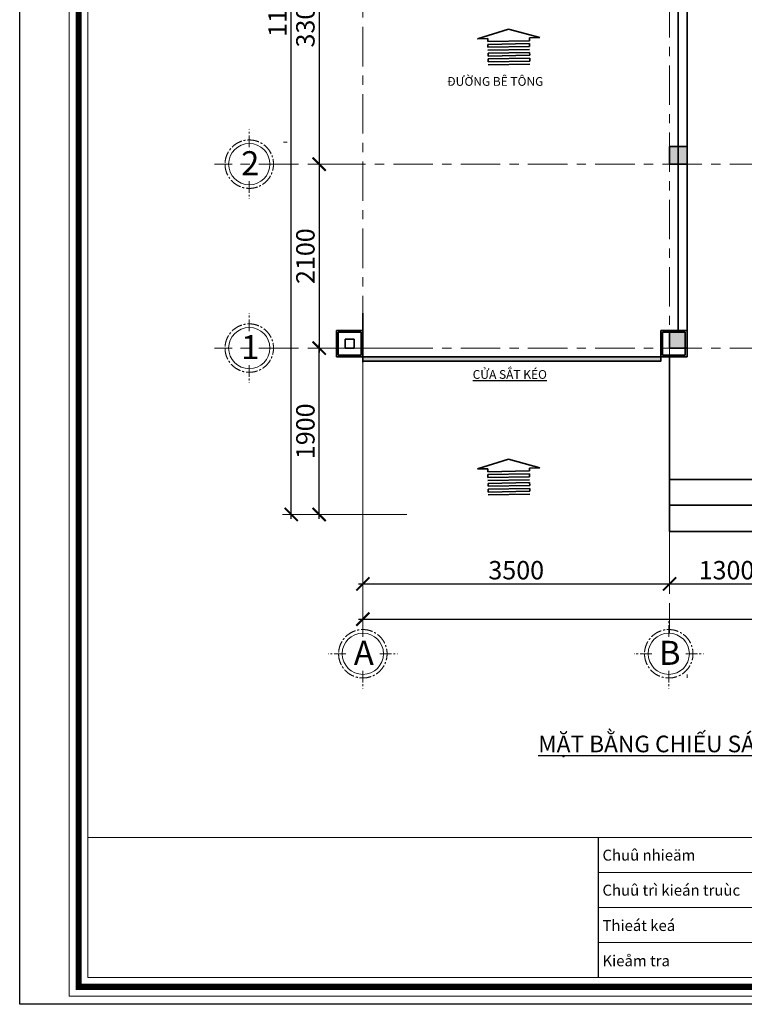
# Model space of a CAD drawing. Units: millimetres. Extents: x -2156511 to -338005, y -743222 to 247208.
# Drawn here: x -797350 to -789081, y -692441 to -681199 of the extents above; entities that cross this region are included whole.
import ezdxf
from ezdxf.enums import TextEntityAlignment as Align

# ---------------------------------------------------------------- set-up
doc = ezdxf.new("R2010")
doc.units = ezdxf.units.MM
doc.header["$LTSCALE"] = 300
doc.header["$MEASUREMENT"] = 0
doc.header["$PDMODE"] = 34
doc.header["$PDSIZE"] = -10
doc.linetypes.add('CENTER2', pattern=[1.125, 0.75, -0.125, 0.125, -0.125])
doc.linetypes.add('XREF - WC DETAIL - GROUND-MEZ$0$AI9-LType1', pattern=[0.639586, 0.375003, -0.088194, 0.088194, -0.088194])
for name, color, linetype, lineweight in [('a - Net tuong - Bold line', 40, 'Continuous', 40), ('D-NET TUONG', 2, 'Continuous', 30), ('g - Net truc - Center line', 250, 'XREF - WC DETAIL - GROUND-MEZ$0$AI9-LType1', 9), ('HUY', 152, 'Continuous', 9), ('khung', 4, 'Continuous', 80), ('MX NET THAY', 7, 'Continuous', 13), ('NTHAY', 252, 'Continuous', 13), ('TEXT', 7, 'Continuous', 13), ('TIM', 250, 'CENTER2', 9)]:
    doc.layers.add(name, color=color, linetype=linetype, lineweight=lineweight)
doc.layers.add('ghichu', color=163, linetype='Continuous')
doc.layers.add('MO', color=8, linetype='Continuous')
doc.styles.add('CHU 35 DAM', font='VHELVEB_1.TTF', dxfattribs={"height": 350})
doc.styles.add('ISO2', font='ARIALUNI.TTF')
doc.styles.add('LOGO', font='VNI-HelveB_1.TTF')
doc.styles.add('TIEN2', font='VHARIALN_0.TTF', dxfattribs={"width": 1.2})
doc.dimstyles.new('TL1 - 100', dxfattribs={"dimtxt": 210, "dimasz": 150, "dimexe": 100, "dimexo": 50, "dimgap": 50, "dimtad": 1, "dimdec": 0, "dimzin": 12, "dimdsep": 46, "dimtxsty": 'ISO2', "dimblk": 'ARCHTICK', "dimcen": 30, "dimdle": 50, "dimclrd": 256, "dimclre": 256, "dimclrt": 252, "dimadec": 0, "dimazin": 0, "dimtfac": 1, "dimtdec": 0, "dimtix": 1, "dimtmove": 2, "dimatfit": 3, "dimldrblk": 'ARCHTICK', "dimfxl": 1000, "dimfxlon": 1, "dimtolj": 1, "dimtzin": 12, "dimlwe": -1, "dimarcsym": 0})

# ---------------------------------------------------------------- blocks, each defined once
blk = doc.blocks.new('O chu')
at = {"layer": 'TEXT'}
blk.add_circle((0, -672), 400, dxfattribs=at)
at = {"layer": 'TIM'}
for p, q in [((0, -342), (0, 0)), ((-330, -672), (-672, -672)), ((330, -672), (672, -672)), ((0, -1002), (0, -1343))]:
    blk.add_line(p, q, dxfattribs=at)
blk.add_circle((0, -672), 470, dxfattribs=at)
at = {"style": 'CHU 35 DAM'}
blk.add_attdef('TENTR', text='', height=350, dxfattribs=at).set_placement((0, -672), align=Align.MIDDLE_CENTER)
blk = doc.blocks.new('_ArchTick')
at = {"color": 0, "linetype": 'ByBlock', "const_width": 0.15}
blk.add_lwpolyline([(-0.5, -0.5), (0.5, 0.5)], dxfattribs=at)
blk = doc.blocks.new('*D446')
at = {"layer": 'Defpoints', "color": 0, "lineweight": 35, "ltscale": 300}
for p in [(-793434, -687342), (-783634, -687342), (-783634, -688044)]:
    blk.add_point(p, dxfattribs=at)
at = {"layer": 'g - Net truc - Center line', "ltscale": 300}
for p, q in [((-793434, -687392), (-793434, -688144)), ((-783634, -687392), (-783634, -688144))]:
    blk.add_line(p, q, dxfattribs=at)
at = {"layer": 'g - Net truc - Center line', "lineweight": -2, "ltscale": 300}
blk.add_line((-793484, -688044), (-783584, -688044), dxfattribs=at)
at = {"layer": 'g - Net truc - Center line', "lineweight": -2, "ltscale": 300, "xscale": 150, "yscale": 150, "zscale": 150, "rotation": 180}
blk.add_blockref('_ArchTick', (-793434, -688044), dxfattribs=at)
at = {"layer": 'g - Net truc - Center line', "lineweight": -2, "ltscale": 300, "xscale": 150, "yscale": 150, "zscale": 150}
blk.add_blockref('_ArchTick', (-783634, -688044), dxfattribs=at)
at = {"layer": 'g - Net truc - Center line', "color": 252, "lineweight": 35, "ltscale": 300, "insert": (-788534, -687887), "char_height": 210, "attachment_point": 5, "style": 'ISO2'}
blk.add_mtext('\\A1;9800', dxfattribs=at)
blk = doc.blocks.new('*D487')
at = {"layer": 'Defpoints', "color": 0, "lineweight": 35, "ltscale": 300}
for p in [(-793434, -679549), (-793933, -682849), (-793434, -682849)]:
    blk.add_point(p, dxfattribs=at)
at = {"layer": 'g - Net truc - Center line', "ltscale": 300}
for p, q in [((-793484, -679549), (-794033, -679549)), ((-793484, -682849), (-794033, -682849))]:
    blk.add_line(p, q, dxfattribs=at)
at = {"layer": 'g - Net truc - Center line', "lineweight": -2, "ltscale": 300}
blk.add_line((-793933, -679499), (-793933, -682899), dxfattribs=at)
at = {"layer": 'g - Net truc - Center line', "lineweight": -2, "ltscale": 300, "xscale": 150, "yscale": 150, "zscale": 150}
for p, rotation in [((-793933, -679549), 90), ((-793933, -682849), 270)]:
    blk.add_blockref('_ArchTick', p, dxfattribs=dict(at, rotation=rotation))
at = {"layer": 'g - Net truc - Center line', "color": 252, "lineweight": 35, "ltscale": 300, "insert": (-794090, -681199), "char_height": 210, "attachment_point": 5, "rotation": 90, "style": 'ISO2'}
blk.add_mtext('\\A1;3300', dxfattribs=at)
blk = doc.blocks.new('*D488')
at = {"layer": 'Defpoints', "color": 0, "lineweight": 35, "ltscale": 300}
for p in [(-793434, -682849), (-793933, -684949), (-793434, -684949)]:
    blk.add_point(p, dxfattribs=at)
at = {"layer": 'g - Net truc - Center line', "lineweight": -2, "ltscale": 300}
blk.add_line((-793933, -682799), (-793933, -684999), dxfattribs=at)
at = {"layer": 'g - Net truc - Center line', "ltscale": 300}
for p, q in [((-793484, -682849), (-794033, -682849)), ((-793484, -684949), (-794033, -684949))]:
    blk.add_line(p, q, dxfattribs=at)
at = {"layer": 'g - Net truc - Center line', "lineweight": -2, "ltscale": 300, "xscale": 150, "yscale": 150, "zscale": 150}
for p, rotation in [((-793933, -682849), 90), ((-793933, -684949), 270)]:
    blk.add_blockref('_ArchTick', p, dxfattribs=dict(at, rotation=rotation))
at = {"layer": 'g - Net truc - Center line', "color": 252, "lineweight": 35, "ltscale": 300, "insert": (-794090, -683899), "char_height": 210, "attachment_point": 5, "rotation": 90, "style": 'ISO2'}
blk.add_mtext('\\A1;2100', dxfattribs=at)
blk = doc.blocks.new('*D448')
at = {"layer": 'Defpoints', "color": 0, "lineweight": 35, "ltscale": 300}
for p in [(-793933, -684949), (-789934, -684949), (-789934, -686849)]:
    blk.add_point(p, dxfattribs=at)
at = {"layer": 'g - Net truc - Center line', "ltscale": 300}
for p, q in [((-792933, -684949), (-794033, -684949)), ((-792933, -686849), (-794033, -686849))]:
    blk.add_line(p, q, dxfattribs=at)
at = {"layer": 'g - Net truc - Center line', "lineweight": -2, "ltscale": 300}
blk.add_line((-793933, -686899), (-793933, -684899), dxfattribs=at)
at = {"layer": 'g - Net truc - Center line', "lineweight": -2, "ltscale": 300, "xscale": 150, "yscale": 150, "zscale": 150}
for p, rotation in [((-793933, -684949), 90), ((-793933, -686849), 270)]:
    blk.add_blockref('_ArchTick', p, dxfattribs=dict(at, rotation=rotation))
at = {"layer": 'g - Net truc - Center line', "color": 252, "lineweight": 35, "ltscale": 300, "insert": (-794090, -685899), "char_height": 210, "attachment_point": 5, "rotation": 90, "style": 'ISO2'}
blk.add_mtext('\\A1;1900', dxfattribs=at)
blk = doc.blocks.new('*D449')
at = {"layer": 'Defpoints', "color": 0, "lineweight": 35, "ltscale": 300}
for p in [(-794251, -675149), (-793926, -675149), (-793933, -686849)]:
    blk.add_point(p, dxfattribs=at)
at = {"layer": 'g - Net truc - Center line', "ltscale": 300}
for p, q in [((-793976, -675149), (-794351, -675149)), ((-793983, -686849), (-794351, -686849))]:
    blk.add_line(p, q, dxfattribs=at)
at = {"layer": 'g - Net truc - Center line', "lineweight": -2, "ltscale": 300}
blk.add_line((-794251, -686899), (-794251, -675099), dxfattribs=at)
at = {"layer": 'g - Net truc - Center line', "lineweight": -2, "ltscale": 300, "xscale": 150, "yscale": 150, "zscale": 150}
for p, rotation in [((-794251, -675149), 90), ((-794251, -686849), 270)]:
    blk.add_blockref('_ArchTick', p, dxfattribs=dict(at, rotation=rotation))
at = {"layer": 'g - Net truc - Center line', "color": 252, "lineweight": 35, "ltscale": 300, "insert": (-794408, -680999), "char_height": 210, "attachment_point": 5, "rotation": 90, "style": 'ISO2'}
blk.add_mtext('\\A1;11700', dxfattribs=at)
blk = doc.blocks.new('*D451')
at = {"layer": 'Defpoints', "color": 0, "lineweight": 35, "ltscale": 300}
for p in [(-793434, -685343), (-789934, -685382), (-789934, -687642)]:
    blk.add_point(p, dxfattribs=at)
at = {"layer": 'g - Net truc - Center line', "ltscale": 300}
for p, q in [((-793434, -686642), (-793434, -687742)), ((-789934, -686642), (-789934, -687742))]:
    blk.add_line(p, q, dxfattribs=at)
at = {"layer": 'g - Net truc - Center line', "lineweight": -2, "ltscale": 300}
blk.add_line((-793484, -687642), (-789884, -687642), dxfattribs=at)
at = {"layer": 'g - Net truc - Center line', "lineweight": -2, "ltscale": 300, "xscale": 150, "yscale": 150, "zscale": 150, "rotation": 180}
blk.add_blockref('_ArchTick', (-793434, -687642), dxfattribs=at)
at = {"layer": 'g - Net truc - Center line', "lineweight": -2, "ltscale": 300, "xscale": 150, "yscale": 150, "zscale": 150}
blk.add_blockref('_ArchTick', (-789934, -687642), dxfattribs=at)
at = {"layer": 'g - Net truc - Center line', "color": 252, "lineweight": 35, "ltscale": 300, "insert": (-791684, -687485), "char_height": 210, "attachment_point": 5, "style": 'ISO2'}
blk.add_mtext('\\A1;3500', dxfattribs=at)
blk = doc.blocks.new('*D490')
at = {"layer": 'Defpoints', "color": 0, "lineweight": 35, "ltscale": 300}
for p in [(-789934, -687041), (-788634, -687041), (-788634, -687642)]:
    blk.add_point(p, dxfattribs=at)
at = {"layer": 'g - Net truc - Center line', "ltscale": 300}
for p, q in [((-789934, -687091), (-789934, -687742)), ((-788634, -687091), (-788634, -687742))]:
    blk.add_line(p, q, dxfattribs=at)
at = {"layer": 'g - Net truc - Center line', "lineweight": -2, "ltscale": 300}
blk.add_line((-789984, -687642), (-788584, -687642), dxfattribs=at)
at = {"layer": 'g - Net truc - Center line', "lineweight": -2, "ltscale": 300, "xscale": 150, "yscale": 150, "zscale": 150, "rotation": 180}
blk.add_blockref('_ArchTick', (-789934, -687642), dxfattribs=at)
at = {"layer": 'g - Net truc - Center line', "lineweight": -2, "ltscale": 300, "xscale": 150, "yscale": 150, "zscale": 150}
blk.add_blockref('_ArchTick', (-788634, -687642), dxfattribs=at)
at = {"layer": 'g - Net truc - Center line', "color": 252, "lineweight": 35, "ltscale": 300, "insert": (-789284, -687485), "char_height": 210, "attachment_point": 5, "style": 'ISO2'}
blk.add_mtext('\\A1;1300', dxfattribs=at)

msp = doc.modelspace()

# ---------------------------------------------------------------- hatches: boundary and pattern name
at = {"layer": 'g - Net truc - Center line', "lineweight": 35, "ltscale": 300}
for points in [[(-789734.31, -682648.87), (-789934.31, -682648.87), (-789934.31, -682848.87), (-789734.31, -682848.87)], [(-789734.31, -684748.87), (-789934.31, -684748.87), (-789934.31, -684948.41), (-789734.31, -684948.41)]]:
    msp.add_hatch(color=2, dxfattribs=at).paths.add_polyline_path(points)
at = {"layer": 'HUY', "lineweight": 35, "ltscale": 300}
msp.add_hatch(color=256, dxfattribs=at).paths.add_polyline_path([(-793434.31, -685048.87), (-793434.31, -685098.87), (-790034.31, -685098.87), (-790034.31, -685048.87)])
msp.add_hatch(color=256, dxfattribs=at).paths.add_polyline_path([(-793434.31, -685048.87), (-793434.31, -685098.87), (-790034.31, -685098.87), (-790034.31, -685048.87)])

# ---------------------------------------------------------------- linework, layer by layer
at = {"linetype": 'Continuous', "ltscale": 2}
msp.add_line((-790745.59, -692136.89), (-790745.59, -690536.89), dxfattribs=at)
at = {"layer": 'a - Net tuong - Bold line', "lineweight": 35, "ltscale": 300}
for p, q in [((-789834.31, -684748.87), (-789834.31, -679548.87)), ((-789734.31, -682648.87), (-789734.31, -679648.87)), ((-789734.31, -684748.87), (-789734.31, -682848.87)), ((-793434.31, -684848.87), (-793434.31, -684548.87)), ((-793434.31, -684848.87), (-793434.31, -684548.87)), ((-789734.31, -684648.87), (-789734.31, -684748.87)), ((-793734.31, -685048.87), (-793734.31, -684748.87)), ((-793434.31, -684748.87), (-793734.31, -684748.87)), ((-793734.31, -685048.87), (-793734.31, -684748.87)), ((-793434.31, -684748.87), (-793734.31, -684748.87)), ((-793714.31, -685028.87), (-793714.31, -684768.87)), ((-793454.31, -684768.87), (-793714.31, -684768.87)), ((-793714.31, -685028.87), (-793714.31, -684768.87)), ((-793454.31, -684768.87), (-793714.31, -684768.87)), ((-793634.31, -684948.87), (-793634.31, -684848.87)), ((-793534.31, -684848.87), (-793634.31, -684848.87)), ((-793634.31, -684948.87), (-793634.31, -684848.87)), ((-793534.31, -684848.87), (-793634.31, -684848.87)), ((-793534.31, -684948.87), (-793534.31, -684848.87)), ((-793534.31, -684948.87), (-793534.31, -684848.87)), ((-793454.31, -685028.87), (-793454.31, -684768.87)), ((-793454.31, -685028.87), (-793454.31, -684768.87)), ((-793434.31, -684748.87), (-793434.31, -685048.87)), ((-793434.31, -684748.87), (-793434.31, -685048.87)), ((-790034.31, -685048.87), (-790034.31, -684748.87)), ((-789734.31, -684748.87), (-790034.31, -684748.87)), ((-790014.31, -685028.87), (-790014.31, -684768.87)), ((-789754.31, -684768.87), (-790014.31, -684768.87)), ((-789754.31, -684768.87), (-789754.31, -685028.87)), ((-789734.31, -685048.87), (-789734.31, -684748.87)), ((-793534.31, -684948.87), (-793634.31, -684948.87)), ((-793534.31, -684948.87), (-793634.31, -684948.87)), ((-793734.31, -685048.87), (-793434.31, -685048.87)), ((-793734.31, -685048.87), (-793434.31, -685048.87)), ((-793454.31, -685028.87), (-793714.31, -685028.87)), ((-793454.31, -685028.87), (-793714.31, -685028.87)), ((-789734.31, -685048.87), (-790034.31, -685048.87)), ((-789754.31, -685028.87), (-790014.31, -685028.87)), ((-789934.31, -685048.87), (-789934.31, -686848.87)), ((-789934.31, -686441.37), (-789934.31, -687041.37)), ((-783634.31, -686448.87), (-789934.31, -686448.87)), ((-789934.31, -686741.37), (-783634.31, -686741.37)), ((-789934.31, -687041.37), (-783634.31, -687041.37))]:
    msp.add_line(p, q, dxfattribs=at)
msp.add_lwpolyline([(-789734.31, -682848.87), (-789934.31, -682848.87), (-789934.31, -682648.87), (-789734.31, -682648.87)], close=True, dxfattribs=at)
msp.add_lwpolyline([(-789734.31, -684948.41), (-789734.31, -684948.87), (-789934.31, -684948.87), (-789934.31, -684748.87), (-789734.31, -684748.87), (-789734.31, -684948.87)], dxfattribs=at)
at = {"layer": 'Defpoints'}
msp.add_lwpolyline([(-797350.33, -671441.47), (-767653.36, -671441.47), (-767653.36, -692441.47), (-797350.33, -692441.47)], close=True, dxfattribs=at)
at = {"layer": 'g - Net truc - Center line', "linetype": 'XREF - WC DETAIL - GROUND-MEZ$0$AI9-LType1', "ltscale": 4}
for p, q in [((-789934.31, -674045.87), (-789934.31, -688203.75)), ((-793434.31, -687872.1), (-793434.31, -674205.68)), ((-794339.6, -682598.87), (-794298.42, -682598.87)), ((-781889.64, -682848.87), (-795118.47, -682848.87)), ((-793434.31, -688203.75), (-793434.31, -684773.49)), ((-781889.64, -684948.87), (-795118.47, -684948.87)), ((-794298.42, -684948.87), (-794339.6, -684948.87)), ((-793434.31, -688715.56), (-793434.31, -688674.38)), ((-789734.31, -688674.38), (-789734.31, -688715.56))]:
    msp.add_line(p, q, dxfattribs=at)
at = {"layer": 'ghichu', "lineweight": 35, "ltscale": 300}
for p, q in [((-792127.76, -681417.16), (-791773.35, -681306.22)), ((-791773.35, -681306.22), (-791415.17, -681404.31)), ((-792127.76, -681417.16), (-792009, -681415.02)), ((-792008.4, -681448.28), (-792009, -681415.02)), ((-792008.4, -681448.28), (-791533.34, -681439.71)), ((-792007.8, -681481.53), (-791532.74, -681472.96)), ((-792007.8, -681481.53), (-792007.2, -681514.78)), ((-791533.94, -681406.45), (-791415.17, -681404.31)), ((-791533.34, -681439.71), (-791533.94, -681406.45)), ((-791532.74, -681472.96), (-791532.14, -681506.21)), ((-792007.2, -681514.78), (-791532.14, -681506.21)), ((-792006.6, -681548.04), (-791531.54, -681539.47)), ((-792006, -681581.29), (-791530.94, -681572.72)), ((-792006, -681581.29), (-792005.4, -681614.55)), ((-791530.94, -681572.72), (-791530.34, -681605.98)), ((-792005.4, -681614.55), (-791530.34, -681605.98)), ((-792004.8, -681647.8), (-791529.74, -681639.23)), ((-792004.8, -681647.8), (-791529.74, -681639.23)), ((-792004.8, -681647.8), (-792004.2, -681681.06)), ((-792004.2, -681681.06), (-791529.14, -681672.49)), ((-792003.6, -681714.31), (-791528.54, -681705.74)), ((-791529.74, -681639.23), (-791529.14, -681672.49)), ((-789734.31, -684748.87), (-789734.31, -684648.87)), ((-793434.31, -685048.87), (-789834.31, -685048.87)), ((-793434.31, -685098.87), (-790034.31, -685098.87)), ((-792127.76, -686329.12), (-791773.35, -686218.18)), ((-791773.35, -686218.18), (-791415.17, -686316.27)), ((-791533.94, -686318.41), (-791415.17, -686316.27)), ((-791533.34, -686351.66), (-791533.94, -686318.41)), ((-792127.76, -686329.12), (-792009, -686326.98)), ((-792008.4, -686360.23), (-792009, -686326.98)), ((-792008.4, -686360.23), (-791533.34, -686351.66)), ((-792007.8, -686393.49), (-791532.74, -686384.92)), ((-792007.8, -686393.49), (-792007.2, -686426.74)), ((-792007.2, -686426.74), (-791532.14, -686418.17)), ((-791532.74, -686384.92), (-791532.14, -686418.17)), ((-792006.6, -686460), (-791531.54, -686451.43)), ((-792006, -686493.25), (-791530.94, -686484.68)), ((-792006, -686493.25), (-792005.4, -686526.51)), ((-792005.4, -686526.51), (-791530.34, -686517.94)), ((-791530.94, -686484.68), (-791530.34, -686517.94)), ((-792004.8, -686559.76), (-791529.74, -686551.19)), ((-792004.8, -686559.76), (-791529.74, -686551.19)), ((-792004.8, -686559.76), (-792004.2, -686593.01)), ((-792004.2, -686593.01), (-791529.14, -686584.44)), ((-792003.6, -686626.27), (-791528.54, -686617.7)), ((-791529.74, -686551.19), (-791529.14, -686584.44))]:
    msp.add_line(p, q, dxfattribs=at)
at = {"layer": 'HUY', "lineweight": 35, "ltscale": 300}
for p, q in [((-793434.31, -685048.87), (-793434.31, -685110.43)), ((-793434.31, -685048.87), (-793434.31, -685110.43)), ((-790034.31, -685048.87), (-790034.31, -685098.87)), ((-790034.31, -685048.87), (-790034.31, -685098.87))]:
    msp.add_line(p, q, dxfattribs=at)
msp.add_lwpolyline([(-793434.31, -685048.87), (-790034.31, -685048.87), (-790034.31, -685098.87), (-793434.31, -685098.87)], close=True, dxfattribs=at)
msp.add_lwpolyline([(-793434.31, -685048.87), (-790034.31, -685048.87), (-790034.31, -685098.87), (-793434.31, -685098.87)], close=True, dxfattribs=at)
at = {"layer": 'khung', "ltscale": 0.5}
msp.add_lwpolyline([(-767917.74, -671639.81), (-767917.74, -692242.95), (-796678.16, -692242.95), (-796678.16, -671639.81)], close=True, dxfattribs=at)
at = {"layer": 'MX NET THAY', "linetype": 'Continuous', "const_width": 70.71}
msp.add_lwpolyline([(-796678.16, -671639.81), (-796678.16, -692242.95), (-767917.74, -692242.95), (-767917.74, -671639.81)], close=True, dxfattribs=at)
at = {"layer": 'NTHAY', "color": 7, "ltscale": 4}
for p, q in [((-768023.99, -690536.89), (-796572.13, -690536.89)), ((-790745.59, -690536.89), (-790745.59, -692136.89)), ((-775543.57, -690936.89), (-790745.59, -690936.89)), ((-775543.57, -691336.89), (-790745.59, -691336.89)), ((-775543.57, -691736.89), (-790745.59, -691736.89))]:
    msp.add_line(p, q, dxfattribs=at)
for points in [[(-767811.68, -671533.75), (-767811.68, -692349.01), (-796784.22, -692349.01), (-796784.22, -671533.75)], [(-768023.83, -671745.87), (-768023.83, -692136.89), (-796572.13, -692136.89), (-796572.13, -671745.87)]]:
    msp.add_lwpolyline(points, close=True, dxfattribs=at)

# ---------------------------------------------------------------- block references
at = {"layer": 'D-NET TUONG', "color": 7}
ref = msp.add_blockref('O chu', (-794730.54, -682453.74), dxfattribs=dict(at, xscale=-0.5882919896394014, yscale=0.5882919899886474, zscale=0.5882919896722001))
ref.add_attrib('TENTR', '2', dxfattribs={"layer": '0', "color": 0, "height": 274.54, "rotation": 0, "style": 'CHU 35 DAM'}).set_placement((-794719.39, -682838.16), align=Align.MIDDLE_CENTER)
ref = msp.add_blockref('O chu', (-794730.54, -682453.74), dxfattribs=dict(at, xscale=-0.5882919896394014, yscale=0.5882919899886474, zscale=0.5882919896722001))
ref.add_attrib('TENTR', '2', dxfattribs={"layer": '0', "color": 0, "height": 274.54, "rotation": 0, "style": 'CHU 35 DAM'}).set_placement((-794719.39, -682838.16), align=Align.MIDDLE_CENTER)
ref = msp.add_blockref('O chu', (-794730.54, -684553.74), dxfattribs=dict(at, xscale=-0.5882919896394014, yscale=0.5882919899886474, zscale=0.5882919896722001))
ref.add_attrib('TENTR', '1', dxfattribs={"layer": '0', "color": 0, "height": 274.54, "rotation": 0, "style": 'CHU 35 DAM'}).set_placement((-794719.39, -684938.16), align=Align.MIDDLE_CENTER)
ref = msp.add_blockref('O chu', (-794730.54, -684553.74), dxfattribs=dict(at, xscale=-0.5882919896394014, yscale=0.5882919899886474, zscale=0.5882919896722001))
ref.add_attrib('TENTR', '1', dxfattribs={"layer": '0', "color": 0, "height": 274.54, "rotation": 0, "style": 'CHU 35 DAM'}).set_placement((-794719.39, -684938.16), align=Align.MIDDLE_CENTER)
ref = msp.add_blockref('O chu', (-793434.31, -688043.94), dxfattribs=dict(at, xscale=-0.5882919896394014, yscale=0.5882919899886474, zscale=0.5882919896722001))
ref.add_attrib('TENTR', 'A', dxfattribs={"layer": '0', "color": 0, "height": 274.54, "rotation": 0, "style": 'CHU 35 DAM'}).set_placement((-793423.16, -688428.36), align=Align.MIDDLE_CENTER)
ref = msp.add_blockref('O chu', (-793434.31, -688043.94), dxfattribs=dict(at, xscale=-0.5882919896394014, yscale=0.5882919899886474, zscale=0.5882919896722001))
ref.add_attrib('TENTR', 'A', dxfattribs={"layer": '0', "color": 0, "height": 274.54, "rotation": 0, "style": 'CHU 35 DAM'}).set_placement((-793423.16, -688428.36), align=Align.MIDDLE_CENTER)
ref = msp.add_blockref('O chu', (-789943.09, -688043.94), dxfattribs=dict(at, xscale=-0.5882919896394014, yscale=0.5882919899886474, zscale=0.5882919896722001))
ref.add_attrib('TENTR', 'B', dxfattribs={"layer": '0', "color": 0, "height": 274.54, "rotation": 0, "style": 'CHU 35 DAM'}).set_placement((-789931.94, -688428.36), align=Align.MIDDLE_CENTER)
ref = msp.add_blockref('O chu', (-789943.09, -688043.94), dxfattribs=dict(at, xscale=-0.5882919896394014, yscale=0.5882919899886474, zscale=0.5882919896722001))
ref.add_attrib('TENTR', 'B', dxfattribs={"layer": '0', "color": 0, "height": 274.54, "rotation": 0, "style": 'CHU 35 DAM'}).set_placement((-789931.94, -688428.36), align=Align.MIDDLE_CENTER)

# ---------------------------------------------------------------- texts
at = {"color": 1, "linetype": 'Continuous', "style": 'LOGO'}
for s, p in [('Chuû nhieäm', (-790699.87, -690801)), ('Chuû trì kieán truùc', (-790699.87, -691201)), ('Thieát keá', (-790699.87, -691604.29))]:
    msp.add_text(s, height=125, dxfattribs=at).set_placement(p)
at = {"linetype": 'Continuous', "style": 'LOGO'}
msp.add_text('Kieåm tra', height=125, dxfattribs=at).set_placement((-790699.87, -692007.21))
at = {"layer": 'MO', "ltscale": 100, "width": 13264.234, "attachment_point": 1, "style": 'TIEN2'}
for s, insert, char_height in [('{\\fArial|b0|i0|c0|p34;\\C8; ĐƯỜNG BÊ TÔNG}', (-792503.15, -681854.35), 100), ('{\\fArial|b0|i0|c0|p34;\\L\\C8;CỬA SẮT KÉO}', (-792180.92, -685200.21), 100), ('{\\fArial|b0|i0|c0|p34;\\L\\C8;MẶT BẰNG CHIẾU SÁNG NHÀ VỆ SINH TL:1-100}', (-791432.57, -689373.73), 190)]:
    msp.add_mtext(s, dxfattribs=dict(at, insert=insert, char_height=char_height))

# ---------------------------------------------------------------- dimensions: what is measured, and where the dimension line sits
at = {"layer": 'g - Net truc - Center line', "lineweight": 35, "ltscale": 300}
for base, p1, p2, picture, middle in [((-794250.74, -675148.87), (-793932.52, -686848.87), (-793926.11, -675148.87), '*D449', (-794407.96, -680998.87)), ((-793932.52, -682848.87), (-793434.31, -679548.87), (-793434.31, -682848.87), '*D487', (-794089.81, -681198.87)), ((-793932.52, -684948.87), (-793434.31, -682848.87), (-793434.31, -684948.87), '*D488', (-794089.74, -683898.87)), ((-793932.52, -684948.87), (-789934.31, -686848.87), (-789934.31, -684948.87), '*D448', (-794089.74, -685898.87))]:
    dim = msp.add_linear_dim(base=base, p1=p1, p2=p2, angle=90, dimstyle='TL1 - 100', dxfattribs=at)
    dim.commit()
    dim.dimension.update_dxf_attribs({"geometry": picture, "text_midpoint": middle})
for base, p1, p2, picture, middle in [((-789934.31, -687642.37), (-793434.31, -685343.26), (-789934.31, -685381.69), '*D451', (-791684.31, -687485.07)), ((-783634.31, -688043.94), (-793434.31, -687342.37), (-783634.31, -687342.37), '*D446', (-788534.31, -687886.72))]:
    dim = msp.add_linear_dim(base=base, p1=p1, p2=p2, dimstyle='TL1 - 100', dxfattribs=at)
    dim.commit()
    dim.dimension.update_dxf_attribs({"geometry": picture, "text_midpoint": middle})
dim = msp.add_linear_dim(base=(-788633.76, -687642.36), p1=(-789934.31, -687041.37), p2=(-788633.76, -687041.37), text='1300', dimstyle='TL1 - 100', dxfattribs=at)
dim.commit()
dim.dimension.update_dxf_attribs({"geometry": '*D490', "text_midpoint": (-789284.03, -687485.07)})

doc.saveas('drawing.dxf')
